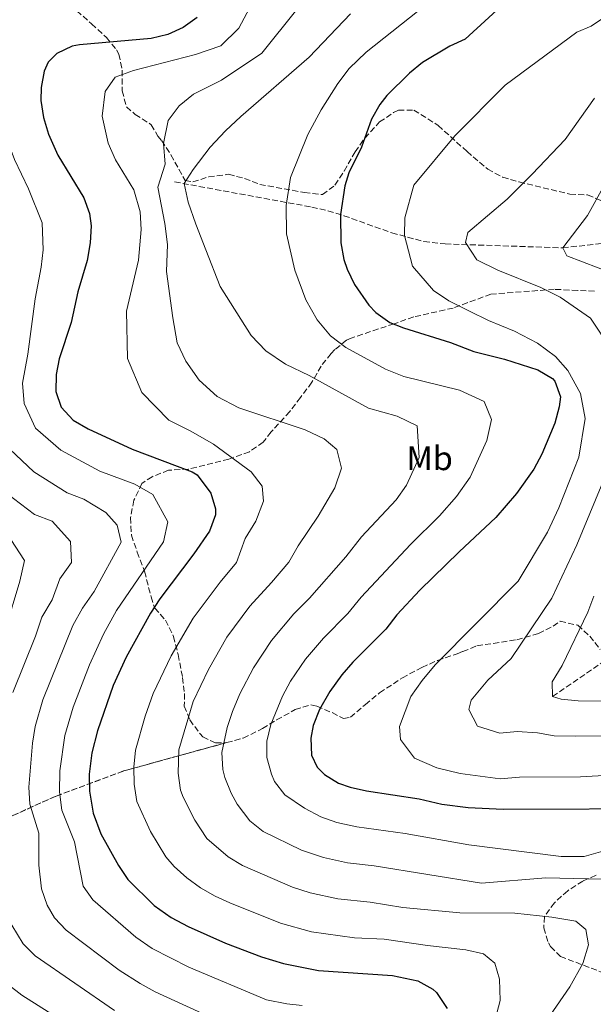
# Model space of a CAD drawing. Units: metres. Extents: x 597182 to 600626, y 4731429 to 4733791.
# Drawn here: x 599630 to 599800, y 4732050 to 4732341 of the extents above; entities that cross this region are included whole.
import ezdxf
from ezdxf.enums import TextEntityAlignment as Align

# ---------------------------------------------------------------- set-up
doc = ezdxf.new("R2010")
doc.units = ezdxf.units.M
doc.header["$MEASUREMENT"] = 0
doc.linetypes.add('DGN Style 3', pattern=[2.435890702152634, 1.739921930109024, -0.6959687720436097])
for name, color, linetype, lineweight in [('Barranco lineal', 142, 'DGN Style 3', 13), ('Curva de nivel directora', 30, 'Continuous', 30), ('Curva de nivel intermedia', 30, 'Continuous', 0), ('Etiqueta de uso rústico', 92, 'Continuous', 0), ('Linea de separación interior de zonas arboladas', 92, 'DGN Style 3', 0), ('Zona arbolada', 92, 'DGN Style 3', 0)]:
    doc.layers.add(name, color=color, linetype=linetype, lineweight=lineweight)
doc.styles.add('Style-Arial', font='arial.ttf')

msp = doc.modelspace()

# ---------------------------------------------------------------- linework, layer by layer
at = {"layer": 'Barranco lineal', "color": 142, "linetype": 'DGN Style 3', "lineweight": 13, "extrusion": (0.1122923199891962, 0.0772896048616416, 0.9906648029741318), "elevation": 433725.9353520264, "flags": 128}
msp.add_lwpolyline([(3557984.116916059, -3147306.32008398), (3557984.116916059, -3147327.666854228)], dxfattribs=at)
at = {"layer": 'Barranco lineal', "color": 142, "linetype": 'DGN Style 3', "lineweight": 13}
msp.add_polyline3d([(599676.0599999996, 4732293.08, 661.75), (599716.5099999999, 4732285.66, 651.7200000000012), (599721.2699999996, 4732284.57, 650.6300000000047), (599725.9900000002, 4732283.119999999, 649.6900000000023), (599740.0999999996, 4732278.07, 647.3000000000029), (599749.5800000001, 4732275.49, 645.529999999999), (599755.8600000005, 4732274.77, 644.0500000000029), (599790.5199999996, 4732273.640000001, 635), (599818.7599999999, 4732276.67, 630), (599841.5999999996, 4732280.51, 625), (599846.4299999997, 4732280.220000001, 624.3500000000058), (599851.2000000002, 4732278.65, 623.929999999993), (599857.4400000004, 4732274.91, 623.2599999999948), (599861.4400000004, 4732271.640000001, 622.4900000000052), (599871.9600000001, 4732261.710000001, 620), (599875.8300000001, 4732258.58, 619.570000000007), (599887.6600000003, 4732249.310000001, 619.1499999999943), (599891.3200000003, 4732246.109999999, 618.679999999993), (599894.7199999997, 4732242.560000001, 617.9100000000036), (599903.7800000003, 4732230.84, 615.3099999999977), (599918.4900000002, 4732214.52, 612.2100000000064), (599922.4100000003, 4732210.9, 611.5399999999936)], dxfattribs=at)
at = {"layer": 'Curva de nivel directora', "color": 30, "linetype": 'Continuous', "lineweight": 30, "flags": 128}
for points, elevation in [([(599774.519999998, 4732347.000000002), (599761.7899999986, 4732335.15), (599757.1999999998, 4732333.160000001), (599749.209999999, 4732328.300000002), (599745.3199999998, 4732325.160000003), (599738.6799999991, 4732318.600000001), (599736.5800000003, 4732315.91), (599734.1199999994, 4732311.560000001), (599731.2000000002, 4732303.320000002), (599727.4800000008, 4732295.720000003), (599726.2699999993, 4732291.910000001), (599724.9799999996, 4732283.430000001), (599725.1299999994, 4732275.140000001), (599725.999999999, 4732270.200000001), (599726.9199999998, 4732267.350000001), (599729.079999999, 4732262.840000001), (599733.3599999994, 4732256.760000001), (599735.4600000004, 4732254.520000001), (599739.5199999996, 4732251.640000002), (599743.5899999999, 4732250.000000002), (599757.4799999992, 4732245.720000001), (599764.359999999, 4732243.080000001), (599773.3600000001, 4732240.760000002), (599783.1500000004, 4732237.680000002), (599787.4799999997, 4732235.080000003), (599788.2099999984, 4732234.29), (599789.8800000004, 4732229.640000002), (599789.5299999994, 4732226.74), (599788.1599999993, 4732221.880000001)], 650.0000000000001), ([(599682.6799999989, 4732341.619999999), (599678.5999999996, 4732338.600000001), (599674.0399999999, 4732336.520000001), (599669.2000000008, 4732335.400000001), (599648, 4732333.560000001), (599645.8799999988, 4732333.100000001), (599641.2799999989, 4732331), (599638.8, 4732328.440000001), (599637.610000001, 4732325.77), (599636.6799999989, 4732320.920000002), (599636.6499999998, 4732317.090000001), (599637.3600000006, 4732312.119999999), (599638.8400000003, 4732307.140000002), (599641.5800000007, 4732300.940000001), (599649.2499999995, 4732288.400000002), (599650.9999999997, 4732283.720000002), (599651.4600000001, 4732280.08), (599651.1600000006, 4732275.08), (599650.2399999998, 4732269.880000001), (599647.5199999994, 4732260.680000002), (599645.519999999, 4732251.640000002), (599642.0399999989, 4732240.92), (599641.1499999992, 4732236.240000002), (599640.9999999994, 4732231.240000002), (599642.6400000001, 4732226.600000001), (599646.1600000005, 4732222.84), (599650.5599999994, 4732220.2), (599663.5900000005, 4732214.210000002), (599681.1999999991, 4732207.560000002), (599682.6900000002, 4732206.699999999), (599686.7000000001, 4732201.300000002), (599688.1599999996, 4732196.600000001), (599688.079999999, 4732194.859999999), (599686.4000000005, 4732190.040000001), (599681.7600000004, 4732183.320000002), (599671.6699999984, 4732170.050000002), (599668.9199999992, 4732165.880000001)], 675.0000000000001), ([(599788.1599999993, 4732221.880000001), (599784.3700000007, 4732212.760000001), (599781.9999999992, 4732208.36), (599776.9199999986, 4732201.16), (599770.7599999984, 4732194.039999999), (599759.9600000002, 4732183.980000001), (599748.3899999987, 4732172.619999999), (599741.5599999981, 4732165.320000002), (599738.3199999993, 4732161.16), (599728.6299999999, 4732151.420000001), (599725.3599999996, 4732147.640000002), (599721.7999999991, 4732142.76), (599718.7599999993, 4732137.400000002), (599716.9199999997, 4732132.76), (599716.1999999998, 4732128.990000002), (599716.4799999993, 4732123.960000002), (599718.1600000003, 4732120.439999999), (599720.23, 4732118.289999999), (599724.440000001, 4732115.720000001), (599727.8299999996, 4732114.540000001), (599732.6799999999, 4732113.4), (599748.1999999988, 4732111.08), (599754.8799999997, 4732109.560000001), (599762.6, 4732108.520000001), (599773.0000000005, 4732108.029999999), (599823.7999999992, 4732108.270000001)], 650.0000000000001), ([(599668.9199999992, 4732165.880000001), (599661.7599999999, 4732152.840000001), (599657.9600000001, 4732144.520000001), (599653.369999999, 4732131.180000001), (599651.659999999, 4732124.670000001), (599650.9100000003, 4732118.32), (599650.9999999997, 4732113.32), (599652.0799999993, 4732106.840000001), (599654.3500000002, 4732100.77), (599659.4699999989, 4732091.460000004), (599662.2800000006, 4732087.32), (599670.0399999989, 4732079.640000001), (599675.01, 4732076.110000002), (599680.019999999, 4732073.42), (599691.0699999997, 4732068.510000002), (599701.7199999981, 4732064.52), (599708.1699999989, 4732062.550000003), (599718.5099999988, 4732060.440000001), (599740.369999999, 4732058.940000001), (599747.8199999988, 4732057.410000003), (599752.24, 4732054.920000002), (599753.3300000007, 4732053.990000002), (599756.4699999989, 4732049.190000001)], 675.0000000000001)]:
    msp.add_lwpolyline(points, dxfattribs=dict(at, elevation=elevation))
at = {"layer": 'Curva de nivel intermedia', "color": 30, "linetype": 'Continuous', "lineweight": 0, "flags": 128}
for points, elevation in [([(599631.7100000001, 4732227.67), (599631.1600000003, 4732233.749999999), (599632.8200000009, 4732242.259999999), (599634.9000000019, 4732258.609999999), (599636.7300000002, 4732267.939999999), (599637.3000000003, 4732273.08), (599637.0000000007, 4732280.980000001), (599632.9999999999, 4732291.029999998), (599628.8500000013, 4732299.649999999), (599626.5900000016, 4732305.779999998), (599624.5599999997, 4732319.88), (599624.4400000012, 4732325.96), (599623.240000001, 4732332.679999999), (599623.240000001, 4732340.759999999), (599626.2500000017, 4732347.640000001)], 680), ([(599664.0100000006, 4732290.779999998), (599658.6500000008, 4732299.550000001), (599656.4600000002, 4732304.5), (599654.7100000001, 4732312.470000001), (599655.5800000017, 4732319.759999999), (599658.5200000011, 4732323.939999999), (599663.9000000011, 4732325.990000002), (599682.1900000017, 4732330.630000001), (599689.7100000008, 4732333.189999999), (599695.0300000005, 4732338.480000001), (599700.6400000008, 4732349.060000001)], 670.0000000000001), ([(599731.0900000007, 4732170.55), (599745.5900000003, 4732186.16), (599754.2400000005, 4732194.550000001), (599759.1700000013, 4732200.239999999), (599763.2300000003, 4732206), (599768.1600000011, 4732216.82), (599769.5400000003, 4732223.029999999), (599767.3299999996, 4732228.32), (599760.0499999997, 4732231.600000001), (599743.6800000014, 4732235.720000001), (599738.2800000012, 4732237.88), (599726.6000000002, 4732244.279999999), (599722.0800000007, 4732247.720000001), (599718.1199999999, 4732252.359999999), (599714.7600000005, 4732258.279999998), (599711.5599999996, 4732267.08), (599709.0800000008, 4732277.720000001), (599708.9199999999, 4732286.12), (599710.240000001, 4732294.359999998), (599715.3200000015, 4732307.079999999), (599719.3200000002, 4732314.359999999), (599724.24, 4732322.119999999), (599727.5600000013, 4732326.519999999), (599732.5999999995, 4732331.4), (599750.5999999993, 4732345.640000001)], 655), ([(599809.5600000012, 4732346.189999998), (599798.8800000015, 4732339), (599794.6799999994, 4732337.24), (599773.5200000011, 4732321.640000002), (599758.76, 4732306.679999999), (599746.6400000008, 4732292.119999999), (599744.000000001, 4732282.439999999), (599743.8400000001, 4732277.32), (599746.2000000004, 4732268.199999998), (599752.4400000012, 4732261.079999999), (599756.9600000007, 4732258.039999999), (599763.0800000007, 4732254.92), (599768.5999999993, 4732252.199999998), (599776.3200000018, 4732249.080000001), (599783.0800000011, 4732245.48), (599788.4400000009, 4732241.56), (599792.0799999998, 4732237.480000001), (599795.7600000012, 4732230.679999999), (599797.1600000004, 4732223.239999999), (599795.2400000005, 4732211.880000001), (599789.400000002, 4732196.92), (599786.0800000007, 4732189.800000002), (599777.4400000017, 4732175.319999999), (599752.9200000018, 4732150.599999999), (599749.0400000014, 4732146.039999999), (599745.72, 4732141.32), (599742.4000000006, 4732132.439999999), (599742.6800000002, 4732128.600000001), (599746.7999999995, 4732123.079999999), (599753.4400000002, 4732120.199999998), (599760.2799999999, 4732118.600000001), (599772.0400000014, 4732116.999999999), (599777.8000000014, 4732117.48), (599795.7600000012, 4732117.539999999), (599811.4000000008, 4732118.439999999)], 645.0000000000001), ([(599714.5999999995, 4732219.960000001), (599695.0000000015, 4732226.439999999), (599688.6, 4732229.8), (599683.3200000004, 4732234.599999999), (599679.4000000021, 4732240.199999998), (599676.8000000003, 4732245.640000001), (599675.5599999998, 4732252.999999999), (599673.6300000009, 4732266.680000001), (599674.0100000009, 4732274.62), (599673.1400000014, 4732280.8), (599671.1100000018, 4732291.560000001), (599673.2400000021, 4732298.279999999), (599672.7600000014, 4732304.439999999), (599674.1200000005, 4732311.16), (599677.4000000015, 4732315.480000001), (599681.6799999997, 4732318.999999999), (599689.8800000006, 4732323.080000001), (599701.7600000006, 4732331.08), (599712.1600000008, 4732343.96)], 665), ([(599741.7100000001, 4732224.02), (599733.3000000012, 4732226.36), (599715.7599999995, 4732235.96), (599708.7600000012, 4732239.319999999), (599703.0000000012, 4732243.24), (599698.6000000001, 4732247.8), (599689.5499999998, 4732262.269999998), (599685.3000000007, 4732273.010000001), (599682.3500000003, 4732280.59), (599680.0500000003, 4732287.069999999), (599678.8700000001, 4732292.609999998), (599681.5200000011, 4732296.769999999), (599686.5200000012, 4732303.330000001), (599691.0600000008, 4732308.149999999), (599695.6100000016, 4732312.329999999), (599715.7599999995, 4732329.88), (599727.9900000005, 4732342.649999999)], 660.0000000000001), ([(599799.8700000016, 4732317.83), (599791.2400000016, 4732305.640000001), (599781.4800000006, 4732295.4), (599774.1200000001, 4732287.960000002), (599762.5199999996, 4732278.199999998), (599761.8800000002, 4732275.160000001), (599765.1600000015, 4732270.119999998), (599771.4000000021, 4732267.08), (599784.0399999998, 4732261.96), (599789.7999999999, 4732259.079999999), (599798.6800000003, 4732252.84), (599804.8800000007, 4732243.56)], 640), ([(599770.1600000017, 4732044.119999999), (599772.0400000014, 4732051.56), (599771.9200000007, 4732057.880000001), (599770.5599999995, 4732062.600000001), (599767.2000000001, 4732065.4), (599761.9200000005, 4732066.52), (599750.6799999998, 4732067.800000001), (599737.8400000009, 4732069.720000001), (599729.1300000004, 4732070.099999999), (599716.4200000013, 4732071.88), (599707.3100000005, 4732074.380000001), (599692.3100000003, 4732080.430000001), (599688.0600000012, 4732082.390000001), (599683.7300000016, 4732084.869999998), (599679.6600000013, 4732087.800000001), (599675.8900000006, 4732091.09), (599673.4600000011, 4732093.939999999), (599668.9400000015, 4732101.46), (599664.9600000005, 4732110.26), (599664.1000000001, 4732115.449999998), (599664.0100000006, 4732120.449999998), (599664.5500000016, 4732125.430000001), (599667.4300000004, 4732135.52), (599669.7500000006, 4732142.160000001), (599675.0800000015, 4732153.27), (599681.5600000012, 4732164.41), (599689.5000000007, 4732174.989999998), (599694.3100000008, 4732180.829999999), (599696.8400000011, 4732187.880000002), (599700.0000000015, 4732193), (599702.2400000012, 4732198.92), (599701.8800000013, 4732203.319999999), (599698.6000000001, 4732207.56), (599687.5200000004, 4732215.720000001), (599680.8400000016, 4732219.560000001), (599674.3200000015, 4732222.84), (599666.4400000003, 4732230.92), (599662.1599999999, 4732241), (599661.8800000005, 4732254.92), (599665.400000001, 4732269.959999999), (599666.2000000011, 4732279.09), (599665.8900000004, 4732284.26), (599664.0100000006, 4732290.779999998)], 670.0000000000001), ([(599802.8800000002, 4732292.199999999), (599797.8800000001, 4732283.179999998), (599790.5199999998, 4732273.640000001), (599791.72, 4732271.32), (599805.6000000006, 4732265.960000001)], 635.0000000000001), ([(599713.6600000008, 4732050.09), (599709.1600000013, 4732050.569999999), (599703.1300000009, 4732051.800000002), (599680.2900000017, 4732061.380000001), (599669.4400000023, 4732066.969999999), (599664.6000000007, 4732070.289999999), (599651.980000001, 4732081.319999999), (599649.0800000018, 4732085.349999999), (599646.5400000005, 4732098.409999999), (599642.8500000002, 4732107.699999998), (599642.0800000012, 4732113.15), (599642.2000000019, 4732119.349999999), (599643.6500000004, 4732129.779999998), (599646.1100000013, 4732138.100000001), (599650.9400000017, 4732150.65), (599655.0900000001, 4732159.699999998), (599658.8899999999, 4732166.630000002), (599672.8300000007, 4732186.949999999), (599674.0700000012, 4732192.79), (599669.6900000002, 4732200.869999997), (599664.3300000003, 4732203.880000001), (599653.9900000005, 4732207.789999999), (599642.5500000007, 4732213.900000001), (599635.0300000015, 4732220.439999999), (599631.7100000001, 4732227.67)], 680), ([(599806.1600000014, 4732087.24), (599785.5199999996, 4732087.800000001), (599766.5600000008, 4732086.220000001), (599734.9599999997, 4732091.33), (599727.0100000014, 4732092.220000001), (599719.9700000007, 4732093.74), (599713.4800000018, 4732095.939999999), (599702.1400000006, 4732101.42), (599698.3000000005, 4732104.599999999), (599694.5200000008, 4732109.529999999), (599692.7100000003, 4732112.71), (599690.8300000007, 4732117.369999998), (599690.2899999997, 4732119.699999999), (599690.0300000004, 4732124.710000001), (599691.5400000013, 4732132.119999998), (599693.1100000005, 4732136.880000001), (599695.320000001, 4732142.060000001), (599699.320000002, 4732149.720000001), (599704.6200000016, 4732157.779999998), (599711.2600000001, 4732165.63), (599715.8900000014, 4732170.3), (599726.6100000015, 4732182.51), (599731.2100000014, 4732188.330000001), (599741.4200000018, 4732199.33), (599744.4700000006, 4732203.65), (599748.1600000008, 4732211.76), (599747.610000001, 4732221.09), (599741.7100000001, 4732224.02)], 660.0000000000001), ([(599772.7600000012, 4732026.84), (599792.6800000012, 4732055.639999999), (599796.4400000006, 4732062.519999999), (599798.1200000015, 4732068.039999997), (599797.4000000019, 4732072.52), (599794.3600000021, 4732075), (599787.3600000015, 4732076.199999998), (599776.4400000003, 4732077.32), (599760.2000000017, 4732077.479999999), (599743.410000001, 4732079.050000001), (599733.7800000019, 4732080.619999999), (599724.1799999995, 4732081.619999998), (599716.0400000013, 4732083.34), (599710.8100000009, 4732085), (599696.1100000001, 4732091.369999998), (599691.85, 4732093.970000001), (599685.6000000002, 4732099.34), (599682.0199999996, 4732104.829999999), (599678.6199999999, 4732111.55), (599677.8399999997, 4732113.680000001), (599677.1600000003, 4732118.650000001), (599677.2899999998, 4732125.58), (599681.5400000013, 4732139.81), (599686.0800000008, 4732149.269999999), (599691.4500000019, 4732158.759999999), (599698.2800000005, 4732167.970000001), (599704.6799999997, 4732174.880000002), (599709.7800000005, 4732180.930000001), (599712.4800000006, 4732185.720000001), (599718.4400000018, 4732194.52), (599723.3200000012, 4732202.84), (599725.2800000014, 4732208.600000001), (599723.88, 4732214.119999998), (599720.2000000009, 4732217.320000002), (599714.5999999995, 4732219.960000001)], 665), ([(599689.9200000009, 4732045.220000001), (599670.3200000006, 4732054.189999999), (599665.9300000007, 4732056.58), (599659.6800000012, 4732060.57), (599644.0400000016, 4732072.309999999), (599640.6799999998, 4732075.98), (599638.5099999994, 4732079.689999999), (599636.7900000006, 4732084.52), (599635.9900000005, 4732091.480000001), (599636.0100000005, 4732100.98), (599633.3900000008, 4732109.539999999), (599633.0600000002, 4732114.529999999), (599634.1200000017, 4732127.489999999), (599634.9300000009, 4732132.429999999), (599637.2199999997, 4732140.289999997), (599646.0000000017, 4732162.190000001), (599648.8600000006, 4732167.38), (599652.3200000006, 4732172.269999999), (599660.2700000012, 4732186.759999999), (599659.1100000012, 4732191.8), (599655.8099999998, 4732195.56), (599649.3300000001, 4732199.509999999), (599644.3800000013, 4732201.38), (599634.5300000008, 4732207.59), (599627.4299999997, 4732214.279999998)], 685.0000000000001), ([(599804, 4732208.519999999), (599794.7199999995, 4732186.039999999), (599787.3600000015, 4732170.279999999), (599775.3200000004, 4732152.519999999), (599768.4800000008, 4732146.119999999), (599763.520000001, 4732140.199999998), (599762.8400000014, 4732137.399999999), (599765.4000000008, 4732132.519999998), (599771.9600000009, 4732130.439999999), (599777.0800000017, 4732130.92), (599783.1200000012, 4732130.52), (599788.060000001, 4732129.720000001), (599794.200000001, 4732129.560000001), (599806.6399999998, 4732129.63)], 640), ([(599628.3300000004, 4732142.480000001), (599635.0499999993, 4732159.029999999), (599636.9200000003, 4732164.67), (599639.930000001, 4732169.800000001), (599642.2199999999, 4732175.970000001), (599645.6900000012, 4732180.779999998), (599645.3100000012, 4732187.05), (599639.9500000011, 4732193.009999999), (599634.7800000012, 4732194.96), (599626.5199999999, 4732201.289999999)], 690), ([(599626.1500000012, 4732161.090000001), (599630.3900000014, 4732175.289999999), (599631.8100000008, 4732181.369999998), (599627.7600000005, 4732187.57)], 695), ([(599804.4400000004, 4732096.279999999), (599796.8400000008, 4732094.119999997), (599790.0800000017, 4732094.039999999), (599762.8400000014, 4732097.48), (599744.0500000003, 4732100.819999998), (599729.8400000012, 4732102.810000001), (599723.9000000001, 4732104.140000001), (599719.1600000015, 4732105.74), (599714.4000000006, 4732108.34), (599708.5399999999, 4732112.279999998), (599705.5000000001, 4732116.230000001), (599704.5999999993, 4732118.329999999), (599703.2900000017, 4732123.3), (599703.2900000017, 4732128.119999999), (599704.4000000004, 4732132.980000001), (599707.8400000003, 4732141.369999999), (599710.240000001, 4732145.75), (599714.6399999997, 4732152.310000001), (599719.9999999997, 4732158.48), (599727.1100000021, 4732165.730000001), (599731.0900000007, 4732170.55)], 655), ([(599799.7199999996, 4732170.84), (599797.9200000004, 4732166.17), (599790.4000000012, 4732150.439999999), (599787.4000000015, 4732145.560000001), (599787.5600000003, 4732141.24), (599790.1200000017, 4732140.520000001), (599795.0900000005, 4732139.949999998), (599807.4800000002, 4732139.900000001)], 635.0000000000001), ([(599658.2900000009, 4732048.679999999), (599634.9199999998, 4732064.81), (599631.3500000002, 4732068.289999999), (599628.0399999999, 4732073.810000001)], 690), ([(599648.4500000017, 4732042.140000001), (599631.0500000007, 4732053.209999999), (599627.070000002, 4732056.220000001)], 695)]:
    msp.add_lwpolyline(points, dxfattribs=dict(at, elevation=elevation))
at = {"layer": 'Linea de separación interior de zonas arboladas', "color": 92, "linetype": 'DGN Style 3', "lineweight": 0}
msp.add_polyline3d([(599691.4199999999, 4732127.680000001, 663.4400000000023), (599661.0300000003, 4732119.310000001, 671.1399999999994), (599641.0899999999, 4732111.880000001, 680.6300000000047), (599621.4900000002, 4732103.09, 691.8300000000017), (599593.1100000005, 4732092.949999999, 704.2899999999936), (599572.8300000001, 4732083.15, 715.070000000007), (599553.5700000003, 4732075.380000001, 726.4199999999983), (599533.2999999998, 4732067.27, 738.7599999999949), (599507.4500000002, 4732050.980000001, 750.4700000000012)], dxfattribs=at)
at = {"layer": 'Zona arbolada', "color": 92, "linetype": 'DGN Style 3', "lineweight": 0}
for points in [[(599647.2400000002, 4732343.560000001, 680.4499999999971), (599651.5999999996, 4732339.720000001, 679.070000000007), (599656, 4732335.640000001, 676.6699999999983), (599658.9400000004, 4732332.029999999, 674.8800000000047), (599659.5999999996, 4732330.76, 674.4499999999971), (599660.6299999999, 4732326.02, 673.1900000000023), (599660.5999999996, 4732319.960000001, 671.5800000000017), (599661.8600000005, 4732315.210000001, 670.7299999999959), (599664.4400000004, 4732313, 670.0899999999965), (599669.2000000002, 4732309.960000001, 669.1600000000036), (599671.0800000001, 4732306.600000001, 668.7599999999948), (599672.2800000003, 4732305.24, 668.779999999999), (599674.9800000006, 4732301.060000001, 668.2200000000012), (599679.1600000003, 4732293.480000001, 667.320000000007), (599681.4400000004, 4732293.08, 666.5), (599686.1200000001, 4732294.600000001, 665.5200000000041), (599692, 4732295.32, 662.9799999999959), (599696.7199999997, 4732294.119999999, 660.0800000000017), (599701.1900000004, 4732292.33, 658.7100000000064), (599714.3600000005, 4732289.960000001, 656.1699999999983), (599719.7199999997, 4732289.32, 655.0599999999977), (599723.3600000005, 4732292.119999999, 654.179999999993), (599726.0599999996, 4732296.279999999, 653.529999999999), (599729.2800000003, 4732301.960000001, 653.1999999999971), (599732.1900000004, 4732306.02, 652.9400000000023), (599736.5199999996, 4732310.76, 651.9900000000052), (599740.6600000003, 4732313.550000001, 651.4499999999971), (599742.0800000001, 4732314.199999999, 651.2299999999959), (599746.5999999996, 4732314.279999999, 649.8600000000006), (599753.7999999998, 4732309.720000001, 647.679999999993), (599762.3099999996, 4732302.050000001, 644.679999999993), (599768.4000000004, 4732296.84, 643.679999999993), (599772.8300000001, 4732294.449999999, 643.3300000000017), (599777.6399999997, 4732293.060000001, 642.9700000000012), (599792.6399999997, 4732289.480000001, 641.179999999993), (599797.8799999999, 4732289.24, 639.9799999999959), (599803.2400000002, 4732287, 638.179999999993)], [(599647.2400000002, 4732343.560000001, 680.4499999999971), (599651.5999999996, 4732339.720000001, 679.070000000007), (599656, 4732335.640000001, 676.6699999999983), (599658.9400000004, 4732332.029999999, 674.8800000000047), (599659.5999999996, 4732330.76, 674.4499999999971), (599660.6299999999, 4732326.02, 673.1900000000023), (599660.5999999996, 4732319.960000001, 671.5800000000017), (599661.8600000005, 4732315.210000001, 670.7299999999959), (599664.4400000004, 4732313, 670.0899999999965), (599669.2000000002, 4732309.960000001, 669.1600000000036), (599671.0800000001, 4732306.600000001, 668.7599999999948), (599672.2800000003, 4732305.24, 668.779999999999), (599674.9800000006, 4732301.060000001, 668.2200000000012), (599679.1600000003, 4732293.480000001, 667.320000000007), (599681.4400000004, 4732293.08, 666.5), (599686.1200000001, 4732294.600000001, 665.5200000000041), (599692, 4732295.32, 662.9799999999959), (599696.7199999997, 4732294.119999999, 660.0800000000017), (599701.1900000004, 4732292.33, 658.7100000000064), (599714.3600000005, 4732289.960000001, 656.1699999999983), (599719.7199999997, 4732289.32, 655.0599999999977), (599723.3600000005, 4732292.119999999, 654.179999999993), (599726.0599999996, 4732296.279999999, 653.529999999999), (599729.2800000003, 4732301.960000001, 653.1999999999971), (599732.1900000004, 4732306.02, 652.9400000000023), (599736.5199999996, 4732310.76, 651.9900000000052), (599740.6600000003, 4732313.550000001, 651.4499999999971), (599742.0800000001, 4732314.199999999, 651.2299999999959), (599746.5999999996, 4732314.279999999, 649.8600000000006), (599753.7999999998, 4732309.720000001, 647.679999999993), (599762.3099999996, 4732302.050000001, 644.679999999993), (599768.4000000004, 4732296.84, 643.679999999993), (599772.8300000001, 4732294.449999999, 643.3300000000017), (599777.6399999997, 4732293.060000001, 642.9700000000012), (599792.6399999997, 4732289.480000001, 641.179999999993), (599797.8799999999, 4732289.24, 639.9799999999959), (599803.2400000002, 4732287, 638.179999999993)], [(599799.9199999999, 4732260.84, 642.6999999999971), (599794.9600000001, 4732261.07, 643.320000000007), (599788.04, 4732261.4, 643.4600000000064), (599769.3799999999, 4732259.970000001, 646.4199999999983), (599758.2000000002, 4732255.880000001, 648.279999999999), (599746.5999999996, 4732253.24, 651.2200000000012), (599740.7999999998, 4732251.24, 653.1999999999971), (599728.1600000003, 4732247, 656.3800000000047), (599726.75, 4732246.359999999, 657.0899999999965), (599723.3600000005, 4732243.640000001, 659.6600000000036), (599722.2100000001, 4732242.449999999, 660.3699999999953), (599719.2800000003, 4732238.76, 662.1000000000058), (599716.5599999996, 4732233.960000001, 663.5399999999936), (599713.2000000002, 4732229.480000001, 665.279999999999), (599710.04, 4732225.32, 666.279999999999), (599704.5199999996, 4732219.32, 668.2400000000052), (599702.1900000004, 4732216.310000001, 668.8899999999994), (599698.1600000003, 4732213.480000001, 669.8099999999977), (599692.04, 4732211.32, 671.0399999999936), (599680.1200000001, 4732208.359999999, 674.1399999999994), (599674.2800000003, 4732208.039999999, 676.4600000000064), (599669.4000000004, 4732206.119999999, 679.6999999999971), (599666.4400000004, 4732204.119999999, 682.3300000000017), (599664.04, 4732199.16, 684.25), (599663.0800000001, 4732194.039999999, 685.4700000000012), (599663.3200000003, 4732188.84, 685.4100000000036), (599665.04, 4732183.880000001, 684.7599999999948), (599667.2000000002, 4732178.199999999, 683.5599999999977), (599669.1200000001, 4732170.680000001, 681.6100000000006), (599670.2199999997, 4732167.34, 679.1699999999983), (599673.3600000005, 4732163.800000001, 677.2899999999936), (599675.7199999997, 4732159, 675.3899999999994), (599677.1200000001, 4732153.640000001, 674.1999999999971), (599678.4199999999, 4732146.880000001, 672.5200000000041), (599679, 4732142.119999999, 671.1199999999953), (599678.9199999999, 4732138.439999999, 669.679999999993), (599680.5499999998, 4732134.359999999, 668.779999999999), (599683.5599999996, 4732130.279999999, 667.7899999999936), (599684.4000000004, 4732129.380000001, 667.2200000000012), (599688.1600000003, 4732127.560000001, 664.4600000000064), (599691.4199999999, 4732127.680000001, 663.4400000000023), (599661.0300000003, 4732119.310000001, 671.1399999999994), (599641.0899999999, 4732111.880000001, 680.6300000000047), (599621.4900000002, 4732103.09, 691.8300000000017)], [(599799.9199999999, 4732260.84, 642.6999999999971), (599794.9600000001, 4732261.07, 643.320000000007), (599788.04, 4732261.4, 643.4600000000064), (599769.3799999999, 4732259.970000001, 646.4199999999983), (599758.2000000002, 4732255.880000001, 648.279999999999), (599746.5999999996, 4732253.24, 651.2200000000012), (599740.7999999998, 4732251.24, 653.1999999999971), (599728.1600000003, 4732247, 656.3800000000047), (599726.75, 4732246.359999999, 657.0899999999965), (599723.3600000005, 4732243.640000001, 659.6600000000036), (599722.2100000001, 4732242.449999999, 660.3699999999953), (599719.2800000003, 4732238.76, 662.1000000000058), (599716.5599999996, 4732233.960000001, 663.5399999999936), (599713.2000000002, 4732229.480000001, 665.279999999999), (599710.04, 4732225.32, 666.279999999999), (599704.5199999996, 4732219.32, 668.2400000000052), (599702.1900000004, 4732216.310000001, 668.8899999999994), (599698.1600000003, 4732213.480000001, 669.8099999999977), (599692.04, 4732211.32, 671.0399999999936), (599680.1200000001, 4732208.359999999, 674.1399999999994), (599674.2800000003, 4732208.039999999, 676.4600000000064), (599669.4000000004, 4732206.119999999, 679.6999999999971), (599666.4400000004, 4732204.119999999, 682.3300000000017), (599664.04, 4732199.16, 684.25), (599663.0800000001, 4732194.039999999, 685.4700000000012), (599663.3200000003, 4732188.84, 685.4100000000036), (599665.04, 4732183.880000001, 684.7599999999948), (599667.2000000002, 4732178.199999999, 683.5599999999977), (599669.1200000001, 4732170.680000001, 681.6100000000006), (599670.2199999997, 4732167.34, 679.1699999999983), (599673.3600000005, 4732163.800000001, 677.2899999999936), (599675.7199999997, 4732159, 675.3899999999994), (599677.1200000001, 4732153.640000001, 674.1999999999971), (599678.4199999999, 4732146.880000001, 672.5200000000041), (599679, 4732142.119999999, 671.1199999999953), (599678.9199999999, 4732138.439999999, 669.679999999993), (599680.5499999998, 4732134.359999999, 668.779999999999), (599683.5599999996, 4732130.279999999, 667.7899999999936), (599684.4000000004, 4732129.380000001, 667.2200000000012), (599688.1600000003, 4732127.560000001, 664.4600000000064), (599691.4199999999, 4732127.680000001, 663.4400000000023)], [(599621.4900000002, 4732103.09, 691.8300000000017), (599641.0899999999, 4732111.880000001, 680.6300000000047), (599661.0300000003, 4732119.310000001, 671.1399999999994), (599691.4199999999, 4732127.680000001, 663.4400000000023), (599696.3200000003, 4732129, 662.1199999999953), (599701.9600000001, 4732131.810000001, 660.6600000000036), (599706.1600000003, 4732134.359999999, 659.7899999999936), (599711.5999999996, 4732137.4, 659.1300000000047), (599716.2800000003, 4732138.84, 658.3699999999953), (599718.0099999999, 4732138.42, 658), (599722.5199999996, 4732136.52, 656.6900000000023), (599725.8799999999, 4732134.76, 655.1699999999983), (599727.9199999999, 4732135.16, 654), (599732.3200000003, 4732138.92, 652.6000000000058), (599736.5199999996, 4732142.359999999, 651.7200000000012), (599743.2400000002, 4732146.789999999, 650.5099999999948), (599749.0300000003, 4732149.869999999, 649.8500000000058), (599753.5999999996, 4732151.880000001, 649.7200000000012), (599759.4000000004, 4732153.880000001, 649.5599999999977), (599761.0800000001, 4732154.529999999, 649.0200000000041), (599765.2400000002, 4732156.199999999, 646.5599999999977), (599777, 4732158.039999999, 644.570000000007), (599783.4299999997, 4732159.850000001, 642.9400000000023), (599787.6799999997, 4732162.039999999, 641.5), (599789.7599999999, 4732163.49, 640.5399999999936), (599794.9600000001, 4732162.279999999, 639.8600000000006), (599798.5199999996, 4732159.08, 639.5200000000041), (599801.5800000001, 4732155.16, 638.8699999999953)], [(599691.4199999999, 4732127.680000001, 663.4400000000023), (599696.3200000003, 4732129, 662.1199999999953), (599701.9600000001, 4732131.810000001, 660.6600000000036), (599706.1600000003, 4732134.359999999, 659.7899999999936), (599711.5999999996, 4732137.4, 659.1300000000047), (599716.2800000003, 4732138.84, 658.3699999999953), (599718.0099999999, 4732138.42, 658), (599722.5199999996, 4732136.52, 656.6900000000023), (599725.8799999999, 4732134.76, 655.1699999999983), (599727.9199999999, 4732135.16, 654), (599732.3200000003, 4732138.92, 652.6000000000058), (599736.5199999996, 4732142.359999999, 651.7200000000012), (599743.2400000002, 4732146.789999999, 650.5099999999948), (599749.0300000003, 4732149.869999999, 649.8500000000058), (599753.5999999996, 4732151.880000001, 649.7200000000012), (599759.4000000004, 4732153.880000001, 649.5599999999977), (599761.0800000001, 4732154.529999999, 649.0200000000041), (599765.2400000002, 4732156.199999999, 646.5599999999977), (599777, 4732158.039999999, 644.570000000007), (599783.4299999997, 4732159.850000001, 642.9400000000023), (599787.6799999997, 4732162.039999999, 641.5), (599789.7599999999, 4732163.49, 640.5399999999936), (599794.9600000001, 4732162.279999999, 639.8600000000006), (599798.5199999996, 4732159.08, 639.5200000000041), (599801.5800000001, 4732155.16, 638.8699999999953)], [(599800.3600000005, 4732088.52, 659.8300000000017), (599796.4800000006, 4732086.84, 659.679999999993), (599792, 4732083.960000001, 659.6499999999943), (599788.0800000001, 4732080.439999999, 660.1300000000047), (599785.1600000003, 4732076.359999999, 661.8899999999994), (599784.9199999999, 4732073, 663.6100000000006), (599786.2999999998, 4732068.619999999, 665.5500000000029), (599786.9600000001, 4732067.480000001, 665.8999999999943), (599789.8399999999, 4732064.600000001, 666.0899999999965), (599802.2000000002, 4732059.880000001, 665.4400000000023)], [(599800.3600000005, 4732088.52, 659.8300000000017), (599796.4800000006, 4732086.84, 659.679999999993), (599792, 4732083.960000001, 659.6499999999943), (599788.0800000001, 4732080.439999999, 660.1300000000047), (599785.1600000003, 4732076.359999999, 661.8899999999994), (599784.9199999999, 4732073, 663.6100000000006), (599786.2999999998, 4732068.619999999, 665.5500000000029), (599786.9600000001, 4732067.480000001, 665.8999999999943), (599789.8399999999, 4732064.600000001, 666.0899999999965), (599802.2000000002, 4732059.880000001, 665.4400000000023)]]:
    msp.add_polyline3d(points, dxfattribs=at)

# ---------------------------------------------------------------- texts
at = {"layer": 'Etiqueta de uso rústico', "color": 92, "linetype": 'Continuous', "lineweight": 0, "style": 'Style-Arial'}
msp.add_text('Mb', height=7.000000000000002, dxfattribs=at).set_placement((599751.2902462417, 4732211.550010001, 659.5), align=Align.MIDDLE_CENTER)

doc.saveas('drawing.dxf')
